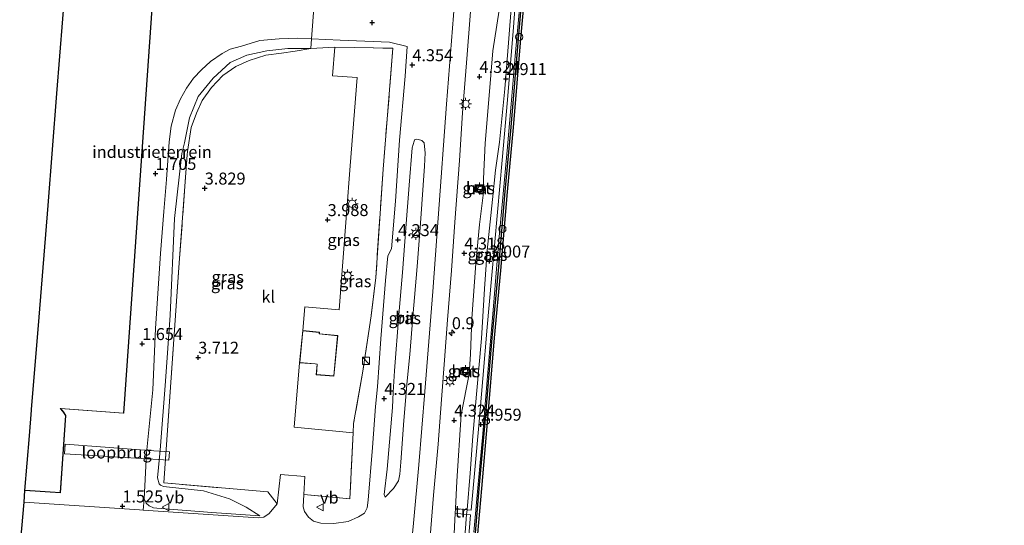
# Model space of a CAD drawing. Units: metres. Extents: x 44057 to 45441, y 358998 to 362500.
# Drawn here: x 44190 to 44396, y 359654 to 359760 of the extents above; entities that cross this region are included whole.
import ezdxf
from ezdxf.enums import TextEntityAlignment as Align

# ---------------------------------------------------------------- set-up
doc = ezdxf.new("R2010")
doc.units = ezdxf.units.M
doc.linetypes.add('IE-TERREINAFSCHEIDING', pattern=[10, 8, -2])
doc.layers.get('0').update_dxf_attribs({"lineweight": 25})
for name, color, linetype, lineweight in [('B-ME-AM-KILOMETR-S-B1', 7, 'Continuous', 18), ('B-ME-GC-DAMWAND-GV-B6', 10, 'Continuous', 25), ('B-ME-GW-HOOGTEPUNT-S-B1', 10, 'Continuous', 25), ('B-ME-GW-KRUINLIJN-L-B1', 93, 'Continuous', 18), ('B-ME-GW-TEENLIJN-L-B1', 93, 'Continuous', 18), ('B-ME-IE-GRASLAND-GV-B6', 93, 'Continuous', 18), ('B-ME-IE-GRONDWERKLIJN-GROND_INGERICHT-GV-B6', 253, 'Continuous', 18), ('B-ME-IE-INRICHTINGSELEMENT-S-B1', 253, 'Continuous', 18), ('B-ME-IE-MEUBILAIR_WEGMEUBILAIR-LICHTMAST-S-B1', 8, 'Continuous', 18), ('B-ME-IE-TERREINAFSCHEIDING-DOORGANG-L-B1', 8, 'IE-TERREINAFSCHEIDING-KUNSTMATIG-OPEN', 18), ('B-ME-IE-TERREINAFSCHEIDING-RASTERHEKWERK-L-B1', 8, 'IE-TERREINAFSCHEIDING', 18), ('B-ME-KG-KADASTRAAL-DAKRAND-L-B1', 13, 'Continuous', 18), ('B-ME-KG-KADASTRAAL-OPNAMEDTMGRENS-L-B1', 10, 'Continuous', 25), ('B-ME-KW-LOOPBRUG-GV-B7', 213, 'Continuous', 18), ('B-ME-OB-WATERLIJN-L-B1', 133, 'OB-WATERLIJN', 18), ('B-ME-OG-BEBOUWING-GV-B6', 173, 'Continuous', 18), ('B-ME-OG-WATER-GV-B6', 153, 'Continuous', 18), ('B-ME-VH-VERH_SOORT-BETON-OVERIG-GV-B6', 8, 'IE-TERREINAFSCHEIDING-NATUURLIJK-HOUTWAL', 18), ('B-ME-VH-VERH_SOORT-BITUMEN-GV-B6', 8, 'IE-TERREINAFSCHEIDING-NATUURLIJK-HOUTWAL', 18), ('B-ME-VH-VERH_SOORT-KLINKERS-GV-B6', 8, 'IE-TERREINAFSCHEIDING-NATUURLIJK-HOUTWAL', 18), ('B-ME-VH-VERH_SOORT-TEGELS-GV-B6', 8, 'Continuous', 18), ('B-ME-VV-BOLDER-S-B1', 213, 'Continuous', 18), ('B-ME-VW-MEUBILAIR_WEGMEUBILAIR-VERKEERSBORD-S-B1', 8, 'Continuous', 18)]:
    doc.layers.add(name, color=color, linetype=linetype, lineweight=lineweight)
doc.styles.add('NLCS-ISO', font='NLCS-ISO.TTF')
doc.linetypes.add('IE-TERREINAFSCHEIDING-KUNSTMATIG-OPEN', pattern='A,7,-1.5,[67,NLCS.SHX,S=0.75,R=0,X=0,Y=0],-1.5', length=10)
doc.linetypes.add('IE-TERREINAFSCHEIDING-NATUURLIJK-HOUTWAL', pattern='A,7,-1.5,[67,NLCS.SHX,S=0.75,R=45,X=0,Y=0],-1.5,7,-1.5,[70,NLCS.SHX,S=0.75,R=0,X=0,Y=0],-1.5', length=20)
doc.linetypes.add('OB-WATERLIJN', pattern='A,10,[32,NLCS.SHX,S=2,R=0,X=0,Y=0],-12', length=22)

# ---------------------------------------------------------------- blocks, each defined once
blk = doc.blocks.new('bolder')
for p, q in [((-0.75, 0), (-1.25, 0)), ((-0.75, 0.75), (-0.75, -0.75)), ((0.75, 0.75), (-0.75, 0.75)), ((0.75, -0.75), (0.75, 0.75)), ((0.75, 0), (1.25, 0)), ((-0.75, -0.75), (0.75, -0.75))]:
    blk.add_line(p, q)
blk.add_circle((0, 0), 0.673)
blk = doc.blocks.new('kast')
blk.add_line((-0.75, -0.75), (0.75, 0.75))
blk.add_lwpolyline([(-0.75, 0.75), (0.75, 0.75), (0.75, -0.75), (-0.75, -0.75)], close=True)
blk = doc.blocks.new('dtb')
blk.add_circle((0, 0), 0.75)
blk = doc.blocks.new('verkeersbord')
for p, q in [((0, 0.75), (-0.75, -0.625)), ((0.75, -0.625), (0, 0.75)), ((-0.75, -0.625), (0.75, -0.625))]:
    blk.add_line(p, q)
blk = doc.blocks.new('hecto')
for p, q in [((0, 0.625), (-0.625, 0)), ((0, -0.625), (0, 0.625)), ((-0.625, 0), (0.625, 0)), ((0.625, 0), (0, -0.625))]:
    blk.add_line(p, q)
blk = doc.blocks.new('hoogtepunt')
for p, q in [((-0.5, 0), (0.5, 0)), ((0, 0.5), (0, -0.5))]:
    blk.add_line(p, q)
blk = doc.blocks.new('lantaarnpaal')
for p, q in [((-0.75, 0), (-1.25, 0)), ((-0.88, 0.88), (-0.53, 0.53)), ((0, 0.75), (0, 1.25)), ((0.53, 0.53), (0.88, 0.88)), ((0.75, 0), (1.25, 0)), ((-0.53, -0.53), (-0.88, -0.88)), ((0, -0.75), (0, -1.25)), ((0.53, -0.53), (0.88, -0.88))]:
    blk.add_line(p, q)
blk.add_circle((0, 0), 0.75)

msp = doc.modelspace()

# ---------------------------------------------------------------- linework, layer by layer
at = {"layer": 'B-ME-GC-DAMWAND-GV-B6'}
for points in [[(44285.237, 359650.074, 2.854), (44286.241, 359661.905, 2.848), (44287.445, 359675.69, 2.848), (44288.925, 359693.372, 2.866), (44290.225, 359707.418, 2.89), (44291.633, 359723.877, 2.896), (44292.865, 359737.306, 2.884), (44294.392, 359755.846, 2.884), (44296.239, 359776.53, 2.884), (44297.402, 359791.354, 2.884), (44298.256, 359803.805, 2.884), (44299.424, 359818.491, 2.899), (44300.263, 359830.992, 2.884), (44301.007, 359839.745, 2.899), (44302.015, 359854.803, 2.914), (44302.906, 359865.975, 2.917), (44303.855, 359878.666, 2.92), (44305.092, 359894.375, 2.926)], [(44305.54, 359894.341, 2.11), (44304.303, 359878.632, 2.11), (44303.354, 359865.94, 2.11), (44302.463, 359854.77, 2.11), (44301.455, 359839.711, 2.11), (44300.711, 359830.958, 2.11), (44299.872, 359818.458, 2.11), (44298.704, 359803.772, 2.11), (44297.85, 359791.321, 2.11), (44296.687, 359776.492, 2.11), (44294.84, 359755.808, 2.11), (44293.313, 359737.267, 2.11), (44292.081, 359723.837, 2.11), (44290.673, 359707.378, 2.11), (44289.373, 359693.333, 2.11), (44287.893, 359675.652, 2.11), (44286.689, 359661.866, 2.11), (44285.685, 359650.034, 2.11)]]:
    msp.add_polyline3d(points, dxfattribs=at)
at = {"layer": 'B-ME-GW-KRUINLIJN-L-B1'}
for points in [[(44290.237, 359883.178, 4.61), (44289.338, 359871.508, 4.58), (44288.366, 359859.574, 4.559), (44287.5, 359847.442, 4.565), (44286.569, 359835.322, 4.556), (44285.632, 359823.079, 4.514), (44284.768, 359811.427, 4.496), (44283.847, 359799.318, 4.508), (44282.934, 359787.255, 4.502), (44281.999, 359775.38, 4.541), (44281.077, 359763.279, 4.553), (44279.397, 359742.146, 4.577), (44277.645, 359718.34, 4.571), (44276.513, 359703.03, 4.583), (44274.853, 359682.138, 4.547), (44273.625, 359666.813, 4.538), (44272.5, 359654.679, 4.526), (44271.419, 359643.331, 4.526), (44270.245, 359632.108, 4.529), (44268.73, 359619.646, 4.532), (44267.272, 359608.797, 4.41)], [(44290.764, 359764.093, 4.276), (44289.07, 359753.259, 4.303), (44288.315, 359743.948, 4.282), (44287.469, 359734.01, 4.264), (44287.138, 359726.526, 4.189), (44287.165, 359724.215, 4.144), (44286.258, 359717.028, 4.237), (44285.54, 359708.838, 4.201), (44284.717, 359697.362, 4.213), (44284.378, 359689.967, 4.135), (44284.162, 359685.764, 4.129), (44282.46, 359677.316, 4.324), (44281.545, 359663.424, 4.36), (44281.288, 359657.684, 4.288)], [(44240.4336, 359656.1874, 3.3882), (44237.6152, 359658.0038, 3.9057), (44234.0898, 359659.7075, 3.7257), (44228.7262, 359661.3909, 3.6432), (44220.3752, 359662.2856, 3.8382), (44219.6949, 359662.584, 3.7857), (44219.4349, 359662.8417, 3.7857), (44219.1024, 359664.1305, 3.8082), (44219.635, 359669.897, 3.794), (44220.776, 359684.264, 3.74), (44221.709, 359698.069, 3.734), (44222.638, 359718.261, 3.767), (44224.202, 359731.803, 3.785), (44224.749, 359734.069, 3.971), (44225.8002, 359739.2852, 3.956), (44227.6074, 359743.7164, 3.9035), (44230.6917, 359747.5897, 3.8585), (44234.2712, 359750.8593, 3.836), (44237.7197, 359752.3507, 3.851), (44241.9283, 359753.2989, 3.9935), (44246.3069, 359753.7615, 3.851), (44251.1047, 359753.7355, 3.881)], [(44281.192, 359656.74, 4.288), (44280.922, 359651.011, 4.27), (44280.892, 359648.014, 4.33), (44280.339, 359643.372, 4.264), (44279.456, 359635.049, 4.279), (44278.59, 359629.312, 4.261), (44277.907, 359622.646, 4.222), (44276.927, 359612.6, 4.165), (44276.391, 359608.55, 4.099), (44275.893, 359606.58, 4.263)]]:
    msp.add_polyline3d(points, dxfattribs=at)
at = {"layer": 'B-ME-GW-TEENLIJN-L-B1'}
for points in [[(44293.06, 359763.985, 3.025), (44292.309, 359754.939, 3.01), (44291.547, 359745.307, 3.028), (44290.426, 359734.226, 3.022), (44289.643, 359728.384, 3.046), (44289.004, 359722.247, 3.064), (44287.9, 359711.574, 3.055), (44287.325, 359703.55, 3.007), (44286.688, 359693.225, 3.037), (44285.646, 359681.556, 3.094), (44284.926, 359672.816, 3.121), (44284.343, 359665.085, 2.977), (44283.694, 359657.429, 2.935)], [(44251.226, 359755.757, 3.566), (44248.3555, 359755.926, 2.948), (44244.4535, 359755.8104, 2.498), (44240.429, 359755.4244, 2.4305), (44236.613, 359754.264, 2.528), (44234.263, 359753.615, 2.357), (44232.603, 359752.688, 2.186), (44230.176, 359751.061, 2.081), (44228.29, 359749.327, 1.982), (44226.604, 359747.564, 1.814), (44225.151, 359745.486, 1.727), (44223.897, 359743.236, 1.661), (44222.872, 359740.855, 1.622), (44221.946, 359737.554, 1.694), (44221.506, 359734.306, 1.757), (44220.999, 359726.419, 1.742), (44220.41, 359719.73, 1.709), (44219.713, 359710.94, 1.703), (44218.687, 359695.29, 1.703), (44218.088, 359682.477, 1.703), (44216.835, 359669.24, 1.715), (44216.2857, 359659.7287, 1.6857), (44216.7028, 359658.8049, 1.6557), (44217.3414, 359658.2477, 1.6557), (44218.2357, 359657.8219, 1.6332), (44218.9746, 359657.7502, 1.6182), (44230.4065, 359656.8807, 2.3607), (44240.4336, 359656.1874, 3.3882)], [(44283.563, 359656.487, 2.932), (44283.038, 359648.892, 2.956), (44282.208, 359640.985, 2.989), (44281.545, 359632.564, 3.001), (44281.049, 359626.442, 2.989), (44280.199, 359619.212, 2.959), (44279.619, 359613.839, 2.959), (44278.731, 359605.875, 2.91)]]:
    msp.add_polyline3d(points, dxfattribs=at)
at = {"layer": 'B-ME-IE-GRASLAND-GV-B6'}
for points in [[(44275.855, 359650.068, 4.466), (44276.718, 359660.478, 4.454), (44277.679, 359671.16, 4.424), (44278.373, 359680.449, 4.448), (44278.974, 359688.67, 4.403), (44279.634, 359697.139, 4.406), (44280.434, 359707.383, 4.424), (44281.137, 359717.503, 4.4), (44282.098, 359730.341, 4.436), (44282.707, 359740.349, 4.454), (44283.706, 359752.539, 4.466), (44284.853, 359766.93, 4.511), (44285.604, 359775.864, 4.49), (44286.801, 359791.504, 4.46), (44287.421, 359799.745, 4.454), (44288.565, 359814.759, 4.439), (44289.4, 359826.626, 4.421), (44290.534, 359841.632, 4.445), (44291.498, 359854.844, 4.427), (44292.795, 359870.397, 4.472), (44293.637, 359880.866, 4.484), (44294.906, 359898.846, 4.487)], [(44305.092, 359894.375, 2.926), (44303.855, 359878.666, 2.92), (44302.906, 359865.975, 2.917), (44302.015, 359854.803, 2.914), (44301.007, 359839.745, 2.899), (44300.263, 359830.992, 2.884), (44299.424, 359818.491, 2.899), (44298.256, 359803.805, 2.884), (44297.402, 359791.354, 2.884), (44296.239, 359776.53, 2.884), (44294.392, 359755.846, 2.884), (44292.865, 359737.306, 2.884), (44291.633, 359723.877, 2.896), (44290.225, 359707.418, 2.89), (44288.925, 359693.372, 2.866), (44287.445, 359675.69, 2.848), (44286.241, 359661.905, 2.848), (44285.237, 359650.074, 2.854)], [(44290.764, 359764.093, 4.276), (44289.07, 359753.259, 4.303), (44288.315, 359743.948, 4.282), (44287.469, 359734.01, 4.264), (44287.138, 359726.526, 4.189), (44287.165, 359724.215, 4.144), (44286.258, 359717.028, 4.237), (44285.54, 359708.838, 4.201), (44284.717, 359697.362, 4.213), (44284.378, 359689.967, 4.135), (44284.162, 359685.764, 4.129), (44282.46, 359677.316, 4.324), (44281.545, 359663.424, 4.36), (44281.288, 359657.684, 4.288), (44281.192, 359656.74, 4.288), (44280.922, 359651.011, 4.27)], [(44293.06, 359763.985, 3.025), (44292.309, 359754.939, 3.01), (44291.547, 359745.307, 3.028), (44290.426, 359734.226, 3.022), (44289.643, 359728.384, 3.046), (44289.004, 359722.247, 3.064), (44287.9, 359711.574, 3.055), (44287.325, 359703.55, 3.007), (44286.688, 359693.225, 3.037), (44285.646, 359681.556, 3.094), (44284.926, 359672.816, 3.121), (44284.343, 359665.085, 2.977), (44283.694, 359657.429, 2.935), (44281.288, 359657.684, 4.288), (44281.545, 359663.424, 4.36), (44282.46, 359677.316, 4.324), (44284.162, 359685.764, 4.129), (44284.378, 359689.967, 4.135), (44284.717, 359697.362, 4.213), (44285.54, 359708.838, 4.201), (44286.258, 359717.028, 4.237), (44287.165, 359724.215, 4.144), (44287.138, 359726.526, 4.189), (44287.469, 359734.01, 4.264), (44288.315, 359743.948, 4.282), (44289.07, 359753.259, 4.303), (44290.764, 359764.093, 4.276)], [(44285.307, 359665.791, 2.953), (44284.537, 359657.348, 2.935), (44283.694, 359657.429, 2.935), (44284.343, 359665.085, 2.977), (44284.926, 359672.816, 3.121), (44285.646, 359681.556, 3.094), (44286.688, 359693.225, 3.037), (44287.325, 359703.55, 3.007), (44287.9, 359711.574, 3.055), (44289.004, 359722.247, 3.064), (44289.643, 359728.384, 3.046), (44290.426, 359734.226, 3.022), (44291.547, 359745.307, 3.028), (44292.309, 359754.939, 3.01), (44293.06, 359763.985, 3.025)], [(44293.771, 359763.951, 3.007), (44293.381, 359758.229, 2.983), (44292.098, 359743.074, 3.064), (44291.006, 359730.465, 3.058), (44290.046, 359719.614, 3.037), (44288.767, 359705.659, 3.04), (44287.878, 359695.58, 3.025), (44286.964, 359684.838, 2.962), (44286.14, 359675.069, 2.968), (44285.307, 359665.791, 2.953)], [(44285.129, 359652.781, 2.971), (44285.979, 359662.82, 2.926), (44286.949, 359673.312, 2.914), (44287.587, 359681.172, 2.92), (44288.545, 359691.919, 2.929), (44289.217, 359699.951, 2.947), (44289.848, 359707.773, 2.947), (44290.484, 359715.203, 2.938), (44291.167, 359722.637, 2.929), (44292.084, 359732.439, 2.914), (44292.897, 359742.136, 2.944), (44293.754, 359752.155, 2.953), (44294.628, 359762.042, 2.941)], [(44216.2857, 359659.7287, 1.6857), (44216.835, 359669.24, 1.715), (44218.088, 359682.477, 1.703), (44218.687, 359695.29, 1.703), (44219.713, 359710.94, 1.703), (44220.41, 359719.73, 1.709), (44220.999, 359726.419, 1.742), (44221.506, 359734.306, 1.757), (44221.946, 359737.554, 1.694), (44222.872, 359740.855, 1.622), (44223.897, 359743.236, 1.661), (44225.151, 359745.486, 1.727), (44226.604, 359747.564, 1.814), (44228.29, 359749.327, 1.982), (44230.176, 359751.061, 2.081), (44232.603, 359752.688, 2.186), (44234.263, 359753.615, 2.357), (44236.613, 359754.264, 2.528), (44240.429, 359755.4244, 2.4305), (44244.4535, 359755.8104, 2.498), (44248.3555, 359755.926, 2.948), (44251.226, 359755.757, 3.566), (44251.1047, 359753.7355, 3.881), (44246.3069, 359753.7615, 3.851), (44241.9283, 359753.2989, 3.9935), (44237.7197, 359752.3507, 3.851), (44234.2712, 359750.8593, 3.836), (44230.6917, 359747.5897, 3.8585), (44227.6074, 359743.7164, 3.9035), (44225.8002, 359739.2852, 3.956), (44224.749, 359734.069, 3.971), (44224.202, 359731.803, 3.785), (44222.638, 359718.261, 3.767), (44221.709, 359698.069, 3.734), (44220.776, 359684.264, 3.74), (44219.635, 359669.897, 3.794), (44219.1024, 359664.1305, 3.8082), (44219.4349, 359662.8417, 3.7857), (44219.6949, 359662.584, 3.7857), (44220.3752, 359662.2856, 3.8382), (44228.7262, 359661.3909, 3.6432), (44234.0898, 359659.7075, 3.7257), (44237.6152, 359658.0038, 3.9057), (44240.4336, 359656.1874, 3.3882), (44230.4065, 359656.8807, 2.3607), (44218.9746, 359657.7502, 1.6182), (44218.2357, 359657.8219, 1.6332), (44217.3414, 359658.2477, 1.6557), (44216.7028, 359658.8049, 1.6557), (44216.2857, 359659.7287, 1.6857)], [(44264.6504, 359705.9316, 3.941), (44266.1652, 359728.5899, 4.0085), (44268.2316, 359753.797, 3.9335), (44256.1219, 359754.0383, 3.911), (44251.1047, 359753.7355, 3.881), (44251.226, 359755.757, 3.566), (44257.225, 359755.499, 3.941), (44267.482, 359755.086, 4.133), (44271.198, 359754.143, 4.229), (44270.742, 359747.988, 4.229), (44269.597, 359734.654, 4.19), (44268.785, 359721.872, 4.214), (44267.935, 359711.948, 4.187), (44267.17, 359710.456, 4.142), (44266.686, 359705.325, 4.07), (44265.688, 359693.134, 4.124), (44264.978, 359683.092, 4.112), (44264.5635, 359679.0065, 4.0955), (44263.9238, 359670.4418, 4.058), (44263.0837, 359659.4467, 4.043), (44262.8221, 359657.8841, 4.043), (44262.2785, 359656.7617, 4.013), (44261.0662, 359655.9809, 4.013), (44258.8888, 359654.9913, 4.0505), (44255.8645, 359654.5671, 4.1105), (44253.1506, 359654.6506, 3.9755), (44251.6306, 359655.0416, 4.0355), (44250.5939, 359655.8972, 4.043), (44249.7485, 359657.0557, 4.028), (44249.5067, 359658.0665, 3.953), (44249.6017, 359660.6285, 3.8555), (44259.2228, 359659.7205, 4.0685), (44259.8919, 359673.5035, 4.2731), (44260.0115, 359675.4525, 4.1906), (44261.8763, 359685.934, 3.7535), (44263.6456, 359697.963, 3.776), (44264.6504, 359705.9316, 3.941)], [(44237.6152, 359658.0038, 3.9057), (44234.0898, 359659.7075, 3.7257), (44228.7262, 359661.3909, 3.6432), (44220.3752, 359662.2856, 3.8382), (44219.6949, 359662.584, 3.7857), (44219.4349, 359662.8417, 3.7857), (44219.1024, 359664.1305, 3.8082), (44219.635, 359669.897, 3.794), (44220.776, 359684.264, 3.74), (44221.709, 359698.069, 3.734), (44222.638, 359718.261, 3.767), (44224.202, 359731.803, 3.785), (44224.749, 359734.069, 3.971), (44225.8002, 359739.2852, 3.956), (44227.6074, 359743.7164, 3.9035), (44230.6917, 359747.5897, 3.8585), (44234.2712, 359750.8593, 3.836), (44237.7197, 359752.3507, 3.851), (44241.9283, 359753.2989, 3.9935), (44246.3069, 359753.7615, 3.851), (44251.1047, 359753.7355, 3.881), (44247.7913, 359753.1806, 3.881), (44244.996, 359752.8011, 3.881), (44241.716, 359752.3331, 3.881), (44238.1889, 359751.271, 3.8735), (44235.4154, 359749.9857, 3.941), (44232.7207, 359748.12, 4.0385), (44230.3346, 359745.6458, 3.9635), (44228.4318, 359742.9127, 3.9035), (44227.2064, 359740.2912, 3.9035), (44226.155, 359737.2389, 3.8885), (44225.351, 359732.252, 3.791), (44225.301, 359731.572, 3.941), (44223.644, 359708.993, 3.758), (44220.4244, 359663.0695, 3.7742), (44242.0945, 359661.2017, 3.863), (44244.068, 359658.6564, 3.9005), (44242.4299, 359656.6992, 3.773), (44241.3045, 359655.9303, 3.548), (44240.1213, 359655.7415, 3.338), (44216.1362, 359657.3628, 1.626), (44216.2857, 359659.7287, 1.6857), (44216.7028, 359658.8049, 1.6557), (44217.3414, 359658.2477, 1.6557), (44218.2357, 359657.8219, 1.6332), (44218.9746, 359657.7502, 1.6182), (44230.4065, 359656.8807, 2.3607), (44240.4336, 359656.1874, 3.3882), (44237.6152, 359658.0038, 3.9057)], [(44256.985, 359699.203, 3.938), (44259.331, 359729.243, 4.034), (44260.7579, 359747.6825, 4.0715), (44255.6298, 359748.0557, 3.974), (44256.1219, 359754.0383, 3.911), (44268.2316, 359753.797, 3.9335), (44266.1652, 359728.5899, 4.0085), (44264.6504, 359705.9316, 3.941), (44263.6456, 359697.963, 3.776), (44261.8763, 359685.934, 3.7535), (44260.0115, 359675.4525, 4.1906), (44259.8919, 359673.5035, 4.2731), (44247.6388, 359674.6739, 3.827), (44248.725, 359688.136, 4.037), (44251.99, 359687.885, 4.037), (44252.378, 359687.838, 4.037), (44252.195, 359685.65, 4.037), (44255.906, 359685.328, 4.037), (44256.697, 359693.834, 4.037), (44252.88, 359694.193, 4.037), (44252.908, 359694.539, 4.037), (44249.393, 359694.858, 4.037), (44249.8078, 359699.8022, 3.938), (44256.985, 359699.203, 3.938)], [(44270.225, 359706.986, 4.286), (44270.948, 359716.212, 4.277), (44271.629, 359725.248, 4.253), (44272.208, 359733.038, 4.352), (44272.625, 359734.442, 4.334), (44272.805, 359734.765, 4.334), (44273.089, 359734.819, 4.334), (44273.556, 359734.758, 4.34), (44274.287, 359734.549, 4.355), (44274.717, 359734.054, 4.376), (44274.816, 359733.326, 4.445), (44274.965, 359731.95, 4.454), (44274.84, 359729.217, 4.46), (44273.953, 359717.29, 4.451), (44273.275, 359708.248, 4.415), (44272.393, 359697.721, 4.442), (44271.775, 359689.896, 4.415), (44271.165, 359684.346, 4.4), (44270.531, 359676.118, 4.4), (44269.852, 359667.373, 4.385), (44269.6442, 359664.8509, 4.3831), (44269.3602, 359663.5159, 4.4281), (44268.3352, 359661.9186, 4.2556), (44266.568, 359660.0798, 4.2856), (44266.4171, 359660.6146, 4.2201), (44267.024, 359665.925, 4.226), (44268.136, 359678.783, 4.259), (44268.259, 359681.979, 4.328), (44268.578, 359686.483, 4.277), (44269.477, 359698.123, 4.256), (44270.225, 359706.986, 4.286)], [(44285.34, 359723.926, 4.307), (44286.758, 359723.781, 4.331), (44286.867, 359725.258, 4.337), (44285.393, 359725.389, 4.307), (44285.34, 359723.926, 4.307)], [(44282.314, 359685.754, 4.34), (44283.711, 359685.648, 4.322), (44283.799, 359687.03, 4.34), (44282.385, 359687.086, 4.34), (44282.314, 359685.754, 4.34)], [(44278.731, 359605.875, 2.91), (44275.893, 359606.58, 4.263), (44276.391, 359608.55, 4.099), (44276.927, 359612.6, 4.165), (44277.907, 359622.646, 4.222), (44278.59, 359629.312, 4.261), (44279.456, 359635.049, 4.279), (44280.339, 359643.372, 4.264), (44280.892, 359648.014, 4.33), (44280.922, 359651.011, 4.27), (44281.192, 359656.74, 4.288), (44283.563, 359656.487, 2.932), (44283.038, 359648.892, 2.956), (44282.208, 359640.985, 2.989), (44281.545, 359632.564, 3.001), (44281.049, 359626.442, 2.989), (44280.199, 359619.212, 2.959), (44279.619, 359613.839, 2.959), (44278.731, 359605.875, 2.91)], [(44279.65, 359605.646, 2.961), (44278.731, 359605.875, 2.91), (44279.619, 359613.839, 2.959), (44280.199, 359619.212, 2.959), (44281.049, 359626.442, 2.989), (44281.545, 359632.564, 3.001), (44282.208, 359640.985, 2.989), (44283.038, 359648.892, 2.956), (44283.563, 359656.487, 2.932), (44284.411, 359656.396, 2.932), (44283.664, 359646.877, 2.935), (44282.798, 359637.118, 2.95), (44282.002, 359628.272, 2.929), (44281.282, 359620.308, 2.932), (44280.39, 359612.178, 2.941), (44279.65, 359605.646, 2.961)]]:
    msp.add_polyline3d(points, dxfattribs=at)
at = {"layer": 'B-ME-IE-GRONDWERKLIJN-GROND_INGERICHT-GV-B6'}
for points in [[(44198.8402, 359660.9643, 1.658), (44199.9814, 359677.1113, 1.658), (44199.457, 359677.898, 1.658), (44198.913, 359678.565, 1.658), (44212.055, 359677.595, 1.658), (44218.878, 359775.08, 1.658)], [(44251.775, 359763.081, 3.749), (44251.226, 359755.757, 3.566), (44248.3555, 359755.926, 2.948), (44244.4535, 359755.8104, 2.498), (44240.429, 359755.4244, 2.4305), (44236.613, 359754.264, 2.528), (44234.263, 359753.615, 2.357), (44232.603, 359752.688, 2.186), (44230.176, 359751.061, 2.081), (44228.29, 359749.327, 1.982), (44226.604, 359747.564, 1.814), (44225.151, 359745.486, 1.727), (44223.897, 359743.236, 1.661), (44222.872, 359740.855, 1.622), (44221.946, 359737.554, 1.694), (44221.506, 359734.306, 1.757), (44220.999, 359726.419, 1.742), (44220.41, 359719.73, 1.709), (44219.713, 359710.94, 1.703), (44218.687, 359695.29, 1.703), (44218.088, 359682.477, 1.703), (44216.835, 359669.24, 1.715), (44216.2857, 359659.7287, 1.6857), (44216.1362, 359657.3628, 1.626), (44215.3239, 359657.4177, 1.568), (44191.2477, 359659.0504, 1.4845), (44191.4481, 359661.4852, 1.658), (44198.8402, 359660.9643, 1.658)]]:
    msp.add_polyline3d(points, dxfattribs=at)
at = {"layer": 'B-ME-IE-TERREINAFSCHEIDING-DOORGANG-L-B1'}
msp.add_polyline3d([(44251.226, 359755.757, 3.566), (44251.775, 359763.081, 3.749), (44251.801, 359763.423, 3.716)], dxfattribs=at)
at = {"layer": 'B-ME-IE-TERREINAFSCHEIDING-RASTERHEKWERK-L-B1'}
msp.add_line((44251.1047, 359753.7355, 3.881), (44251.226, 359755.757, 3.566), dxfattribs=at)
for points in [[(44242.0945, 359661.2017, 3.863), (44220.4244, 359663.0695, 3.7742), (44223.644, 359708.993, 3.758), (44225.301, 359731.572, 3.941), (44225.351, 359732.252, 3.791), (44226.155, 359737.2389, 3.8885), (44227.2064, 359740.2912, 3.9035), (44228.4318, 359742.9127, 3.9035), (44230.3346, 359745.6458, 3.9635), (44232.7207, 359748.12, 4.0385), (44235.4154, 359749.9857, 3.941), (44238.1889, 359751.271, 3.8735), (44241.716, 359752.3331, 3.881), (44244.996, 359752.8011, 3.881), (44247.7913, 359753.1806, 3.881), (44251.1047, 359753.7355, 3.881)], [(44251.1047, 359753.7355, 3.881), (44256.1219, 359754.0383, 3.911), (44268.2316, 359753.797, 3.9335), (44266.1652, 359728.5899, 4.0085), (44264.6504, 359705.9316, 3.941), (44263.6456, 359697.963, 3.776), (44261.8763, 359685.934, 3.7535), (44260.0115, 359675.4525, 4.1906), (44259.8919, 359673.5035, 4.2731), (44259.2228, 359659.7205, 4.0685), (44249.6017, 359660.6285, 3.8555)]]:
    msp.add_polyline3d(points, dxfattribs=at)
at = {"layer": 'B-ME-KG-KADASTRAAL-DAKRAND-L-B1'}
for points in [[(44200.6564, 359776.3443, 12.0066), (44218.825, 359775.034, 11.963), (44212.009, 359677.649, 12.005), (44198.801, 359678.623, 12.005), (44199.345, 359677.956, 12.011)], [(44255.861, 359685.382, 8.345), (44252.249, 359685.696, 8.399), (44252.432, 359687.882, 8.399), (44251.995, 359687.935, 7.526), (44248.78, 359688.182, 7.508), (44249.438, 359694.804, 7.508), (44252.854, 359694.494, 7.508), (44252.826, 359694.148, 8.261), (44256.643, 359693.789, 8.309), (44255.861, 359685.382, 8.345)], [(44199.345, 359677.956, 12.011), (44199.9304, 359677.0983, 11.081), (44198.7938, 359661.0176, 11.0885), (44191.4522, 359661.535, 11.0885)]]:
    msp.add_polyline3d(points, dxfattribs=at)
at = {"layer": 'B-ME-KG-KADASTRAAL-OPNAMEDTMGRENS-L-B1'}
msp.add_polyline3d([(44190.3406, 359648.0255, 1.659), (44190.5971, 359651.1423, 1.373), (44191.2477, 359659.0504, 1.4845), (44191.4481, 359661.4852, 1.658), (44192.3886, 359672.9156, 1.659), (44192.8264, 359678.2382, 1.659), (44192.8325, 359678.3131, 1.6595), (44192.8388, 359678.389, 1.658), (44194.4255, 359697.6803, 1.658), (44196.27, 359720.9633, 1.658), (44198.124, 359744.3745, 1.658), (44199.9784, 359767.7849, 1.658), (44200.6604, 359776.3937, 1.658), (44200.6639, 359776.4382, 1.6405), (44202.9259, 359805.7195, 1.6455), (44205.2686, 359836.0437, 1.9217), (44207.9294, 359870.4877, 6.085), (44208.7012, 359880.4772, 6.0859), (44209.8778, 359895.7084, 7.23), (44212.4636, 359929.6672, 7.0308), (44216.9926, 359988.4556, 7.6161)], dxfattribs=at)
at = {"layer": 'B-ME-KW-LOOPBRUG-GV-B7'}
msp.add_polyline3d([(44221.4858, 359667.8211, 3.7805), (44218.1011, 359668.043, 4.9309), (44199.6801, 359669.1221, 6.6605), (44199.8317, 359671.114, 6.6605), (44218.3323, 359669.7741, 6.2255), (44221.5957, 359669.5102, 3.7805), (44221.4858, 359667.8211, 3.7805)], dxfattribs=at)
at = {"layer": 'B-ME-OB-WATERLIJN-L-B1'}
msp.add_polyline3d([(44305.54, 359894.341, 2.11), (44304.303, 359878.632, 2.11), (44303.354, 359865.94, 2.11), (44302.463, 359854.77, 2.11), (44301.455, 359839.711, 2.11), (44300.711, 359830.958, 2.11), (44299.872, 359818.458, 2.11), (44298.704, 359803.772, 2.11), (44297.85, 359791.321, 2.11), (44296.687, 359776.492, 2.11), (44294.84, 359755.808, 2.11), (44293.313, 359737.267, 2.11), (44292.081, 359723.837, 2.11), (44290.673, 359707.378, 2.11), (44289.373, 359693.333, 2.11), (44287.893, 359675.652, 2.11), (44286.689, 359661.866, 2.11), (44285.685, 359650.034, 2.11), (44284.74, 359639.972, 2.11), (44283.785, 359629.201, 2.11), (44283.249, 359622.728, 2.11), (44282.321, 359614.18, 2.11), (44281.343, 359605.225, 2.109)], dxfattribs=at)
at = {"layer": 'B-ME-OG-BEBOUWING-GV-B6'}
for points in [[(44196.27, 359720.9633, 1.658), (44198.124, 359744.3745, 1.658), (44199.9784, 359767.7849, 1.658), (44200.6604, 359776.3937, 1.658), (44218.878, 359775.08, 1.658), (44212.055, 359677.595, 1.658), (44198.913, 359678.565, 1.658), (44199.457, 359677.898, 1.658), (44199.9814, 359677.1113, 1.658), (44198.8402, 359660.9643, 1.658), (44191.4481, 359661.4852, 1.658), (44192.3886, 359672.9156, 1.659), (44192.8264, 359678.2382, 1.659), (44192.8325, 359678.3131, 1.6595), (44192.8388, 359678.389, 1.658), (44194.4255, 359697.6803, 1.658), (44196.27, 359720.9633, 1.658)], [(44252.908, 359694.539, 4.037), (44252.88, 359694.193, 4.037), (44256.697, 359693.834, 4.037), (44255.906, 359685.328, 4.037), (44252.195, 359685.65, 4.037), (44252.378, 359687.838, 4.037), (44251.99, 359687.885, 4.037), (44248.725, 359688.136, 4.037), (44249.393, 359694.858, 4.037), (44252.908, 359694.539, 4.037)], [(44283.563, 359656.487, 2.932), (44281.192, 359656.74, 4.288), (44281.288, 359657.684, 4.288), (44283.694, 359657.429, 2.935), (44283.563, 359656.487, 2.932)]]:
    msp.add_polyline3d(points, dxfattribs=at)
at = {"layer": 'B-ME-OG-WATER-GV-B6'}
msp.add_polyline3d([(44437.908, 359566.296, 2.202), (44281.343, 359605.225, 2.109), (44282.321, 359614.18, 2.11), (44283.249, 359622.728, 2.11), (44283.785, 359629.201, 2.11), (44284.74, 359639.972, 2.11), (44285.685, 359650.034, 2.11), (44286.689, 359661.866, 2.11), (44287.893, 359675.652, 2.11), (44289.373, 359693.333, 2.11), (44290.673, 359707.378, 2.11), (44292.081, 359723.837, 2.11), (44293.313, 359737.267, 2.11), (44294.84, 359755.808, 2.11), (44296.687, 359776.492, 2.11), (44297.85, 359791.321, 2.11), (44298.704, 359803.772, 2.11), (44299.872, 359818.458, 2.11), (44300.711, 359830.958, 2.11), (44301.455, 359839.711, 2.11), (44302.463, 359854.77, 2.11), (44303.354, 359865.94, 2.11), (44304.303, 359878.632, 2.11), (44305.54, 359894.341, 2.11)], dxfattribs=at)
at = {"layer": 'B-ME-VH-VERH_SOORT-BETON-OVERIG-GV-B6'}
for points in [[(44285.393, 359725.389, 4.307), (44286.867, 359725.258, 4.337), (44286.758, 359723.781, 4.331), (44285.34, 359723.926, 4.307), (44285.393, 359725.389, 4.307)], [(44283.711, 359685.648, 4.322), (44282.314, 359685.754, 4.34), (44282.385, 359687.086, 4.34), (44283.799, 359687.03, 4.34), (44283.711, 359685.648, 4.322)]]:
    msp.add_polyline3d(points, dxfattribs=at)
at = {"layer": 'B-ME-VH-VERH_SOORT-BITUMEN-GV-B6'}
for points in [[(44294.906, 359898.846, 4.487), (44293.637, 359880.866, 4.484), (44292.795, 359870.397, 4.472), (44291.498, 359854.844, 4.427), (44290.534, 359841.632, 4.445), (44289.4, 359826.626, 4.421), (44288.565, 359814.759, 4.439), (44287.421, 359799.745, 4.454), (44286.801, 359791.504, 4.46), (44285.604, 359775.864, 4.49), (44284.853, 359766.93, 4.511), (44283.706, 359752.539, 4.466), (44282.707, 359740.349, 4.454), (44282.098, 359730.341, 4.436), (44281.137, 359717.503, 4.4), (44280.434, 359707.383, 4.424), (44279.634, 359697.139, 4.406), (44278.974, 359688.67, 4.403), (44278.373, 359680.449, 4.448), (44277.679, 359671.16, 4.424), (44276.718, 359660.478, 4.454), (44275.855, 359650.068, 4.466)], [(44190.5971, 359651.1423, 1.373), (44191.2477, 359659.0504, 1.4845), (44215.3239, 359657.4177, 1.568), (44216.1362, 359657.3628, 1.626), (44240.1213, 359655.7415, 3.338), (44241.3045, 359655.9303, 3.548), (44242.4299, 359656.6992, 3.773), (44244.068, 359658.6564, 3.9005), (44244.7804, 359664.8372, 3.968), (44249.8093, 359664.3779, 3.8555), (44249.6017, 359660.6285, 3.8555), (44249.5067, 359658.0665, 3.953), (44249.7485, 359657.0557, 4.028), (44250.5939, 359655.8972, 4.043), (44251.6306, 359655.0416, 4.0355), (44253.1506, 359654.6506, 3.9755), (44255.8645, 359654.5671, 4.1105), (44258.8888, 359654.9913, 4.0505), (44261.0662, 359655.9809, 4.013), (44262.2785, 359656.7617, 4.013), (44262.8221, 359657.8841, 4.043), (44263.0837, 359659.4467, 4.043), (44263.9238, 359670.4418, 4.058), (44264.5635, 359679.0065, 4.0955), (44264.978, 359683.092, 4.112), (44265.688, 359693.134, 4.124), (44266.686, 359705.325, 4.07), (44267.17, 359710.456, 4.142), (44267.935, 359711.948, 4.187), (44268.785, 359721.872, 4.214), (44269.597, 359734.654, 4.19), (44270.742, 359747.988, 4.229), (44271.198, 359754.143, 4.229), (44267.482, 359755.086, 4.133), (44257.225, 359755.499, 3.941), (44251.226, 359755.757, 3.566), (44251.775, 359763.081, 3.749)], [(44266.4171, 359660.6146, 4.2201), (44266.568, 359660.0798, 4.2856), (44268.3352, 359661.9186, 4.2556), (44269.3602, 359663.5159, 4.4281), (44269.6442, 359664.8509, 4.3831), (44269.852, 359667.373, 4.385), (44270.531, 359676.118, 4.4), (44271.165, 359684.346, 4.4), (44271.775, 359689.896, 4.415), (44272.393, 359697.721, 4.442), (44273.275, 359708.248, 4.415), (44273.953, 359717.29, 4.451), (44274.84, 359729.217, 4.46), (44274.965, 359731.95, 4.454), (44274.816, 359733.326, 4.445), (44274.717, 359734.054, 4.376), (44274.287, 359734.549, 4.355), (44273.556, 359734.758, 4.34), (44273.089, 359734.819, 4.334), (44272.805, 359734.765, 4.334), (44272.625, 359734.442, 4.334), (44272.208, 359733.038, 4.352), (44271.629, 359725.248, 4.253), (44270.948, 359716.212, 4.277), (44270.225, 359706.986, 4.286), (44269.477, 359698.123, 4.256), (44268.578, 359686.483, 4.277), (44268.259, 359681.979, 4.328), (44268.136, 359678.783, 4.259), (44267.024, 359665.925, 4.226), (44266.4171, 359660.6146, 4.2201)]]:
    msp.add_polyline3d(points, dxfattribs=at)
at = {"layer": 'B-ME-VH-VERH_SOORT-KLINKERS-GV-B6'}
msp.add_polyline3d([(44220.4244, 359663.0695, 3.7742), (44223.644, 359708.993, 3.758), (44225.301, 359731.572, 3.941), (44225.351, 359732.252, 3.791), (44226.155, 359737.2389, 3.8885), (44227.2064, 359740.2912, 3.9035), (44228.4318, 359742.9127, 3.9035), (44230.3346, 359745.6458, 3.9635), (44232.7207, 359748.12, 4.0385), (44235.4154, 359749.9857, 3.941), (44238.1889, 359751.271, 3.8735), (44241.716, 359752.3331, 3.881), (44244.996, 359752.8011, 3.881), (44247.7913, 359753.1806, 3.881), (44251.1047, 359753.7355, 3.881), (44256.1219, 359754.0383, 3.911), (44255.6298, 359748.0557, 3.974), (44260.7579, 359747.6825, 4.0715), (44259.331, 359729.243, 4.034), (44256.985, 359699.203, 3.938), (44249.8078, 359699.8022, 3.938), (44249.393, 359694.858, 4.037), (44248.725, 359688.136, 4.037), (44247.6388, 359674.6739, 3.827), (44259.8919, 359673.5035, 4.2731), (44259.2228, 359659.7205, 4.0685), (44249.6017, 359660.6285, 3.8555), (44249.8093, 359664.3779, 3.8555), (44244.7804, 359664.8372, 3.968), (44244.068, 359658.6564, 3.9005), (44242.0945, 359661.2017, 3.863), (44220.4244, 359663.0695, 3.7742)], dxfattribs=at)
at = {"layer": 'B-ME-VH-VERH_SOORT-TEGELS-GV-B6'}
for points in [[(44283.664, 359646.877, 2.935), (44284.411, 359656.396, 2.932), (44283.563, 359656.487, 2.932), (44283.694, 359657.429, 2.935), (44284.537, 359657.348, 2.935), (44285.307, 359665.791, 2.953), (44286.14, 359675.069, 2.968), (44286.964, 359684.838, 2.962), (44287.878, 359695.58, 3.025), (44288.767, 359705.659, 3.04), (44290.046, 359719.614, 3.037), (44291.006, 359730.465, 3.058), (44292.098, 359743.074, 3.064), (44293.381, 359758.229, 2.983), (44293.771, 359763.951, 3.007)], [(44294.628, 359762.042, 2.941), (44293.754, 359752.155, 2.953), (44292.897, 359742.136, 2.944), (44292.084, 359732.439, 2.914), (44291.167, 359722.637, 2.929), (44290.484, 359715.203, 2.938), (44289.848, 359707.773, 2.947), (44289.217, 359699.951, 2.947), (44288.545, 359691.919, 2.929), (44287.587, 359681.172, 2.92), (44286.949, 359673.312, 2.914), (44285.979, 359662.82, 2.926), (44285.129, 359652.781, 2.971)]]:
    msp.add_polyline3d(points, dxfattribs=at)

# ---------------------------------------------------------------- block references
at = {"layer": 'B-ME-AM-KILOMETR-S-B1', "rotation": 90}
msp.add_blockref('hecto', (44280.517, 359694.369, 4.955), dxfattribs=at)
at = {"layer": 'B-ME-GW-HOOGTEPUNT-S-B1', "rotation": 90}
for p in [(44263.868, 359759.159, 4.198), (44263.868, 359759.159, 4.198), (44272.26, 359750.323, 4.354), (44272.26, 359750.323, 4.354), (44286.283, 359747.87, 4.324), (44286.283, 359747.87, 4.324), (44291.799, 359747.441, 2.911), (44291.799, 359747.441, 2.911), (44218.689, 359727.626, 1.705), (44218.689, 359727.626, 1.705), (44228.95, 359724.573, 3.829), (44228.95, 359724.573, 3.829), (44254.603, 359717.987, 3.988), (44254.603, 359717.987, 3.988), (44269.275, 359713.806, 4.234), (44269.275, 359713.806, 4.234), (44283.12, 359710.998, 4.318), (44283.12, 359710.998, 4.318), (44288.346, 359709.336, 3.007), (44288.346, 359709.336, 3.007), (44215.898, 359692.101, 1.654), (44215.898, 359692.101, 1.654), (44227.584, 359689.249, 3.712), (44227.584, 359689.249, 3.712), (44266.408, 359680.646, 4.321), (44266.408, 359680.646, 4.321), (44281.001, 359676.117, 4.324), (44281.001, 359676.117, 4.324), (44286.556, 359675.268, 2.959), (44286.556, 359675.268, 2.959), (44211.772, 359658.19, 1.525), (44211.772, 359658.19, 1.525)]:
    msp.add_blockref('hoogtepunt', p, dxfattribs=at)
at = {"layer": 'B-ME-IE-INRICHTINGSELEMENT-S-B1', "rotation": 90}
for name, p in [('dtb', (44294.58, 359756.166, 2.875)), ('dtb', (44291.062, 359716.078, 2.875)), ('kast', (44262.602, 359688.556, 5.687)), ('dtb', (44287.651, 359676.012, 2.875))]:
    msp.add_blockref(name, p, dxfattribs=at)
at = {"layer": 'B-ME-IE-MEUBILAIR_WEGMEUBILAIR-LICHTMAST-S-B1', "rotation": 90}
for p in [(44283.373, 359742.204, 4.343), (44259.712, 359721.328, 4.262), (44272.966, 359715.07, 4.628), (44258.775, 359706.336, 4.253), (44280.127, 359684.428, 4.352)]:
    msp.add_blockref('lantaarnpaal', p, dxfattribs=at)
at = {"layer": 'B-ME-VV-BOLDER-S-B1', "rotation": 90}
for p in [(44286.299, 359724.542, 4.802), (44283.362, 359686.385, 4.838)]:
    msp.add_blockref('bolder', p, dxfattribs=at)
at = {"layer": 'B-ME-VW-MEUBILAIR_WEGMEUBILAIR-VERKEERSBORD-S-B1', "rotation": 90}
for p in [(44220.8019, 359657.9922, 2.1357), (44253.0076, 359657.9585, 4.2807)]:
    msp.add_blockref('verkeersbord', p, dxfattribs=at)

# ---------------------------------------------------------------- texts
at = {"layer": 'B-ME-AM-KILOMETR-S-B1', "ltscale": 0.2, "style": 'NLCS-ISO'}
msp.add_text('0.9', height=2.5, dxfattribs=at).set_placement((44280.517, 359694.369, 4.955), align=Align.BOTTOM_LEFT)
at = {"layer": 'B-ME-GW-HOOGTEPUNT-S-B1', "ltscale": 0.2, "style": 'NLCS-ISO'}
for s, p in [('4.354', (44272.26, 359750.323, 4.354)), ('4.354', (44272.26, 359750.323, 4.354)), ('4.324', (44286.283, 359747.87, 4.324)), ('4.324', (44286.283, 359747.87, 4.324)), ('2.911', (44291.799, 359747.441, 2.911)), ('2.911', (44291.799, 359747.441, 2.911)), ('1.705', (44218.689, 359727.626, 1.705)), ('1.705', (44218.689, 359727.626, 1.705)), ('3.829', (44228.95, 359724.573, 3.829)), ('3.829', (44228.95, 359724.573, 3.829)), ('3.988', (44254.603, 359717.987, 3.988)), ('3.988', (44254.603, 359717.987, 3.988)), ('4.234', (44269.275, 359713.806, 4.234)), ('4.234', (44269.275, 359713.806, 4.234)), ('4.318', (44283.12, 359710.998, 4.318)), ('4.318', (44283.12, 359710.998, 4.318)), ('3.007', (44288.346, 359709.336, 3.007)), ('3.007', (44288.346, 359709.336, 3.007)), ('1.654', (44215.898, 359692.101, 1.654)), ('1.654', (44215.898, 359692.101, 1.654)), ('3.712', (44227.584, 359689.249, 3.712)), ('3.712', (44227.584, 359689.249, 3.712)), ('4.321', (44266.408, 359680.646, 4.321)), ('4.321', (44266.408, 359680.646, 4.321)), ('4.324', (44281.001, 359676.117, 4.324)), ('4.324', (44281.001, 359676.117, 4.324)), ('2.959', (44286.556, 359675.268, 2.959)), ('2.959', (44286.556, 359675.268, 2.959)), ('1.525', (44211.772, 359658.19, 1.525)), ('1.525', (44211.772, 359658.19, 1.525))]:
    msp.add_text(s, height=2.5, dxfattribs=at).set_placement(p, align=Align.BOTTOM_LEFT)
at = {"layer": 'B-ME-IE-GRASLAND-GV-B6', "ltscale": 0.2, "style": 'NLCS-ISO'}
for p in [(44286.1035, 359724.585), (44257.9352, 359713.7709), (44287.174, 359710.761), (44288.7325, 359710.6665), (44233.7558, 359706.0567), (44260.3523, 359705.162), (44233.6204, 359704.7515), (44270.691, 359697.4494), (44283.0565, 359686.367)]:
    msp.add_text('gras', height=2.5, dxfattribs=at).set_placement(p, align=Align.MIDDLE_CENTER)
at = {"layer": 'B-ME-IE-GRONDWERKLIJN-GROND_INGERICHT-GV-B6', "ltscale": 0.2, "style": 'NLCS-ISO'}
msp.add_text('industrieterrein', height=2.5, dxfattribs=at).set_placement((44217.9511, 359732.1657), align=Align.MIDDLE_CENTER)
at = {"layer": 'B-ME-KW-LOOPBRUG-GV-B7', "ltscale": 0.2, "style": 'NLCS-ISO'}
msp.add_text('loopbrug', height=2.5, dxfattribs=at).set_placement((44210.5788, 359669.4061), align=Align.MIDDLE_CENTER)
at = {"layer": 'B-ME-OG-BEBOUWING-GV-B6', "ltscale": 0.2, "style": 'NLCS-ISO'}
msp.add_text('tr', height=2.5, dxfattribs=at).set_placement((44282.4349, 359657.0874), align=Align.MIDDLE_CENTER)
at = {"layer": 'B-ME-VH-VERH_SOORT-BETON-OVERIG-GV-B6', "ltscale": 0.2, "style": 'NLCS-ISO'}
for p in [(44286.092, 359724.5951), (44283.0588, 359686.3809)]:
    msp.add_text('bet', height=2.5, dxfattribs=at).set_placement(p, align=Align.MIDDLE_CENTER)
at = {"layer": 'B-ME-VH-VERH_SOORT-BITUMEN-GV-B6', "ltscale": 0.2, "style": 'NLCS-ISO'}
msp.add_text('bit', height=2.5, dxfattribs=at).set_placement((44270.8585, 359697.5521), align=Align.MIDDLE_CENTER)
at = {"layer": 'B-ME-VH-VERH_SOORT-KLINKERS-GV-B6', "ltscale": 0.2, "style": 'NLCS-ISO'}
msp.add_text('kl', height=2.5, dxfattribs=at).set_placement((44242.2099, 359701.9312), align=Align.MIDDLE_CENTER)
at = {"layer": 'B-ME-VW-MEUBILAIR_WEGMEUBILAIR-VERKEERSBORD-S-B1', "ltscale": 0.2, "style": 'NLCS-ISO'}
for p in [(44220.8019, 359657.9922, 2.1357), (44253.0076, 359657.9585, 4.2807)]:
    msp.add_text('vb', height=2.5, dxfattribs=at).set_placement(p, align=Align.BOTTOM_LEFT)

doc.saveas('drawing.dxf')
